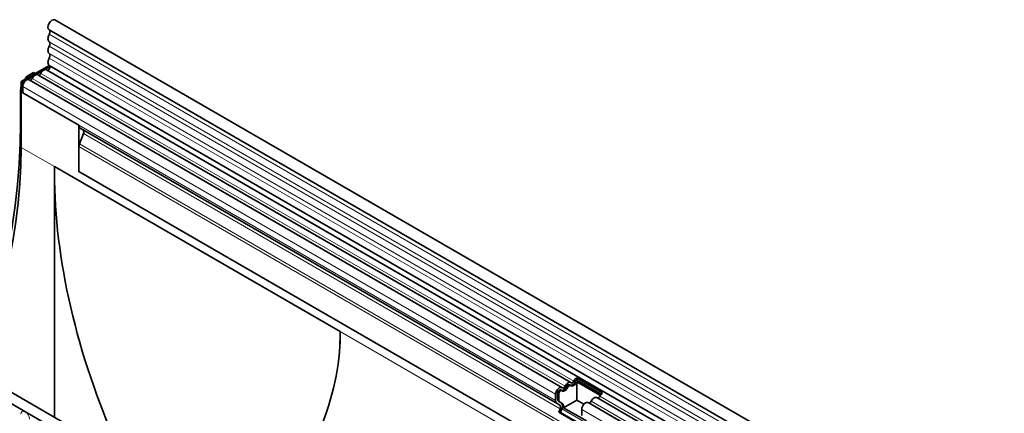
# Model space of a CAD drawing. Units: millimetres. Extents: x 84 to 5934, y 1655 to 4425.
# Drawn here: x 2426 to 2792, y 2186 to 2332 of the extents above; entities that cross this region are included whole.
import ezdxf

# ---------------------------------------------------------------- set-up
doc = ezdxf.new("R2010")
doc.units = ezdxf.units.MM
doc.header["$LTSCALE"] = 5
doc.layers.add('133332', color=7, linetype='Continuous', lineweight=25)
doc.layers.add('TANGENT_EDGES', color=4, linetype='Continuous', lineweight=25)

# ---------------------------------------------------------------- blocks, each defined once
blk = doc.blocks.new('1033335-M_E_ISOMETRIC VIEW')
at = {"layer": '133332', "linetype": 'Continuous', "lineweight": 35}
for p, q in [((857.67, 523.56), (505.18, 727.05)), ((503.05, 723.37), (855.55, 519.88)), ((503.05, 710.2), (492.71, 704.24)), ((503.38, 709.79), (493.24, 703.93)), ((503.11, 710.16), (855.61, 506.67)), ((494.01, 704.99), (494.37, 705.62)), ((497.31, 707.55), (494.87, 706.15)), ((497.31, 707.55), (497.9, 707.23)), ((696.69, 592.48), (498.84, 706.7)), ((854.16, 505.31), (502.08, 708.56)), ((492.71, 679.74), (492.71, 704.24)), ((492.71, 704.24), (493.24, 703.93)), ((493.24, 703.93), (493.24, 700.06)), ((493.24, 700.06), (493.24, 702.33)), ((693.46, 590.61), (495.61, 704.83)), ((492.46, 700.61), (492.46, 688.58)), ((493.24, 700.06), (514.1, 688.02)), ((514.1, 670.82), (514.1, 688.02)), ((515.8, 684.91), (514.29, 681.02)), ((514.97, 686.67), (514.62, 686.87)), ((691.61, 584.7), (514.62, 686.87)), ((514.97, 686.67), (515.63, 686.29)), ((514.1, 670.82), (514.1, 680.1)), ((505.09, 672.6), (611.15, 611.37)), ((514.1, 670.82), (824.88, 491.42)), ((505.09, 579.54), (505.09, 667.19)), ((727.65, 446.87), (374.45, 650.77)), ((729.86, 449.78), (377.37, 653.27)), ((698.87, 594.2), (708.56, 588.61)), ((698.87, 594.2), (698.91, 593.41)), ((698.91, 593.41), (708.03, 588.15)), ((698.98, 592.75), (707.7, 587.71)), ((698.98, 585.98), (698.98, 592.75)), ((693.42, 589.48), (692.96, 589.75)), ((696.65, 591.35), (696.19, 591.61)), ((691.09, 585.84), (691.09, 588.11)), ((691.8, 586.25), (691.8, 588.52)), ((693.12, 584.98), (692.11, 585.56)), ((692.26, 585.99), (692.26, 588.26)), ((693.58, 584.72), (692.57, 585.3)), ((698.98, 585.98), (694.06, 583.14)), ((701.6, 584.46), (698.98, 585.98)), ((847.7, 501.57), (703.15, 585.02)), ((850.93, 503.44), (706.38, 586.89)), ((692.62, 584.12), (691.61, 584.7)), ((692.28, 581.42), (692.79, 582.73)), ((692.28, 581.42), (701.97, 575.83)), ((692.89, 581.36), (692.28, 581.42)), ((692.89, 581.36), (693.4, 582.68)), ((692.89, 581.36), (702.06, 576.07)), ((702.54, 578.25), (694.06, 583.14)), ((700.78, 580.25), (700.78, 582.52))]:
    blk.add_line(p, q, dxfattribs=at)
at = {"layer": '133332', "linetype": 'Continuous', "lineweight": 35, "flags": 128}
for points in [[(505.18, 727.05), (505.17, 727.06), (504.68, 727.15), (504.1, 726.94), (503.52, 726.47), (503.04, 725.8), (502.72, 725.04), (502.61, 724.31), (502.74, 723.72), (503.05, 723.37)], [(503.1, 721.72), (502.89, 721.3), (502.74, 720.87), (502.65, 720.45), (502.61, 720.05), (502.65, 719.69), (502.74, 719.38), (502.89, 719.13), (503.1, 718.95)], [(503.12, 723.33), (503.21, 723.26), (503.31, 723.11), (503.37, 722.93), (503.39, 722.72), (503.37, 722.48), (503.32, 722.23), (503.23, 721.97), (503.1, 721.72)], [(503.1, 717.33), (502.89, 716.91), (502.74, 716.48), (502.65, 716.06), (502.61, 715.66), (502.65, 715.3), (502.74, 714.98), (502.89, 714.74), (503.1, 714.56)], [(503.1, 718.95), (503.23, 718.85), (503.32, 718.7), (503.37, 718.52), (503.39, 718.3), (503.37, 718.07), (503.32, 717.82), (503.23, 717.57), (503.1, 717.33)], [(503.1, 712.93), (502.89, 712.5), (502.73, 712.06), (502.64, 711.62), (502.61, 711.21), (502.66, 710.85), (502.77, 710.53), (502.94, 710.29), (503.11, 710.16)], [(503.1, 714.56), (503.23, 714.45), (503.32, 714.31), (503.37, 714.12), (503.39, 713.91), (503.37, 713.68), (503.32, 713.43), (503.23, 713.18), (503.1, 712.93)], [(503.23, 710.09), (503.33, 709.96), (503.39, 709.68), (503.34, 709.33), (503.18, 708.98), (502.94, 708.67), (502.66, 708.47), (502.39, 708.41), (502.33, 708.41)], [(498.84, 706.7), (498.73, 706.75), (498.46, 706.79), (498.17, 706.74), (497.86, 706.6), (497.55, 706.38), (497.26, 706.09), (497, 705.75), (496.78, 705.37)], [(500.01, 707.24), (499.9, 707.05), (499.77, 706.88), (499.63, 706.74), (499.48, 706.63), (499.33, 706.57), (499.18, 706.54), (499.1, 706.55)], [(502.08, 708.56), (501.96, 708.61), (501.7, 708.65), (501.4, 708.6), (501.09, 708.46), (500.79, 708.25), (500.49, 707.96), (500.23, 707.62), (500.01, 707.24)], [(495.61, 704.83), (495.4, 704.91), (495.01, 704.89), (494.59, 704.71), (494.17, 704.38), (493.8, 703.93), (493.5, 703.4), (493.31, 702.85), (493.24, 702.33)], [(496.78, 705.37), (496.67, 705.18), (496.54, 705.02), (496.4, 704.87), (496.25, 704.77), (496.1, 704.7), (495.95, 704.67), (495.87, 704.68)], [(492.46, 688.58), (492.33, 681.17), (491.95, 673.63), (491.32, 665.97), (490.43, 658.2), (489.3, 650.33), (487.92, 642.37), (486.29, 634.34), (484.42, 626.26), (482.3, 618.12), (479.95, 609.95), (477.37, 601.76), (475.61, 596.56)], [(476.14, 596.25), (477.83, 600.87), (480.37, 608.29), (482.69, 615.71), (484.77, 623.1), (486.62, 630.45), (488.23, 637.76), (489.59, 645), (490.71, 652.16), (491.59, 659.22), (492.21, 666.19), (492.59, 673.03), (492.71, 679.74)], [(694.63, 591.15), (694.85, 591.53), (695.11, 591.88), (695.4, 592.16), (695.71, 592.38), (696.02, 592.52), (696.31, 592.57), (696.58, 592.53), (696.8, 592.41)], [(696.7, 591.31), (696.92, 591.19), (697.19, 591.15), (697.48, 591.2), (697.79, 591.34), (698.1, 591.55), (698.39, 591.84), (698.65, 592.18), (698.87, 592.56)], [(696.8, 592.41), (696.9, 592.34), (697.03, 592.33), (697.18, 592.35), (697.33, 592.42), (697.48, 592.52), (697.62, 592.67), (697.75, 592.83), (697.86, 593.02)], [(691.09, 588.11), (691.16, 588.64), (691.35, 589.19), (691.65, 589.71), (692.02, 590.16), (692.44, 590.49), (692.86, 590.68), (693.25, 590.69), (693.56, 590.54)], [(691.8, 588.52), (691.83, 588.78), (691.92, 589.05), (692.07, 589.31), (692.25, 589.53), (692.46, 589.69), (692.67, 589.78), (692.86, 589.79), (692.96, 589.75)], [(692.26, 588.26), (692.29, 588.51), (692.38, 588.78), (692.53, 589.04), (692.71, 589.26), (692.92, 589.42), (693.13, 589.51), (693.32, 589.52), (693.47, 589.45)], [(693.47, 589.45), (693.69, 589.32), (693.95, 589.28), (694.25, 589.33), (694.56, 589.47), (694.86, 589.69), (695.16, 589.98), (695.42, 590.32), (695.64, 590.7)], [(693.56, 590.54), (693.67, 590.48), (693.8, 590.46), (693.94, 590.48), (694.1, 590.55), (694.25, 590.66), (694.39, 590.8), (694.52, 590.97), (694.63, 591.15)], [(695.18, 590.96), (695.29, 591.15), (695.42, 591.32), (695.56, 591.46), (695.71, 591.57), (695.86, 591.63), (696.01, 591.66), (696.14, 591.64), (696.19, 591.61)], [(695.64, 590.7), (695.75, 590.89), (695.88, 591.05), (696.02, 591.19), (696.17, 591.3), (696.32, 591.37), (696.47, 591.39), (696.59, 591.37), (696.7, 591.31)], [(700.78, 582.52), (700.85, 583.05), (701.04, 583.6), (701.33, 584.12), (701.71, 584.57), (702.13, 584.9), (702.55, 585.08), (702.94, 585.1), (703.15, 585.02)], [(704.31, 585.56), (704.53, 585.94), (704.8, 586.28), (705.09, 586.57), (705.4, 586.79), (705.71, 586.93), (706, 586.98), (706.26, 586.94), (706.38, 586.89)]]:
    blk.add_lwpolyline(points, dxfattribs=at)
at = {"layer": '133332', "linetype": 'Continuous', "lineweight": 35}
for centre, radius, start, end in [((515.36, 687.89), 1.26, 174.3796, 234.302), ((514.84, 685.49), 1.12, 328.7012, 45.2148), ((516.71, 680.05), 2.6, 157.9788, 178.8918), ((696.45, 593.53), 2.09, 271.173, 340.4519), ((700.55, 591.74), 2.98, 124.367, 154.6365), ((699.73, 592.2), 1.46, 124.367, 154.6365), ((700.36, 591.83), 1.66, 146.4226, 153.7033), ((693.21, 591.66), 2.09, 271.173, 340.4519), ((710.24, 586.15), 2.98, 124.367, 154.6365), ((692.34, 585.72), 1.26, 174.3796, 234.302), ((692.55, 586.18), 0.755, 174.3796, 234.302), ((693.01, 585.91), 0.755, 174.3796, 234.302), ((691.8, 583.65), 1.87, 328.7012, 45.2148), ((703.33, 585.92), 1.05, 274.2512, 339.9341), ((706.56, 587.79), 1.05, 274.2512, 339.9341), ((691.83, 583.32), 1.12, 328.7012, 45.2148), ((692.65, 583.57), 1.48, 343.1465, 50.9202)]:
    blk.add_arc(centre, radius, start, end, dxfattribs=at)
for centre, major_axis, ratio, start_param, end_param in [((494.87, 705.33), (0.5, 0.866), 0.577777, 0.785659, 1.570372), ((495.99, 702.65), (2.5, 4.33), 0.577777, 1.973001, 2.35577), ((514.26, 687.08), (1, -0.58), 0.00007, 0.785439, 1.296482), ((637.01, 596.44), (-90.78, 163), 0.587367, 0.794518, 0.829424), ((637.01, 596.44), (-90.78, 163), 0.587367, 0.829424, 1.438524), ((347.31, 611.37), (263.84, 0), 0.577382, 6.248279, 6.283185), ((479.23, 687.52), (-90.78, 163), 0.587367, 3.901204, 3.93611), ((347.31, 611.37), (263.84, 0), 0.577382, 5.776515, 6.248279)]:
    blk.add_ellipse(centre, major_axis=major_axis, ratio=ratio, start_param=start_param, end_param=end_param, dxfattribs=at)
at = {"layer": 'TANGENT_EDGES', "linetype": 'Continuous', "lineweight": 18}
for p, q in [((855.6, 518.23), (503.1, 721.72)), ((855.6, 515.46), (503.1, 718.95)), ((855.6, 513.84), (503.1, 717.33)), ((855.6, 511.07), (503.1, 714.56)), ((855.6, 509.44), (503.1, 712.93)), ((494.74, 705.41), (494.37, 705.62)), ((494.87, 706.15), (495.45, 705.82)), ((697.86, 593.02), (500.01, 707.24)), ((691.09, 588.11), (493.24, 702.33)), ((694.63, 591.15), (496.78, 705.37)), ((492.71, 700.46), (492.46, 700.61)), ((691.09, 585.84), (493.24, 700.06)), ((492.46, 688.58), (492.71, 688.42)), ((692.62, 584.12), (515.63, 686.29)), ((692.79, 582.73), (515.8, 684.91)), ((824.88, 500.69), (514.1, 680.1)), ((824.88, 501.73), (514.29, 681.02)), ((492.71, 679.74), (505.09, 672.6)), ((824.88, 491.42), (514.1, 670.82)), ((374.8, 650.56), (727.3, 447.07)), ((611.15, 611.37), (846.27, 475.64)), ((698.41, 592.83), (698.87, 592.56)), ((695.18, 590.96), (695.64, 590.7)), ((691.8, 588.52), (692.26, 588.26)), ((691.8, 586.25), (692.26, 585.99)), ((692.11, 585.56), (692.57, 585.3)), ((693.12, 584.98), (693.58, 584.72)), ((848.75, 502.18), (704.31, 585.56)), ((851.98, 504.05), (707.55, 587.43)), ((693.4, 582.68), (702.56, 577.39)), ((845.74, 498.84), (700.78, 582.52))]:
    blk.add_line(p, q, dxfattribs=at)
at = {"layer": 'TANGENT_EDGES', "linetype": 'Continuous', "lineweight": 18, "flags": 128}
blk.add_lwpolyline([(495.72, 578.92), (495.6, 579.69), (495.26, 580.47), (494.75, 581.17), (494.15, 581.65), (493.54, 581.86), (493.03, 581.76), (492.69, 581.37), (492.57, 580.74)], dxfattribs=at)

msp = doc.modelspace()

# ---------------------------------------------------------------- block references
at = {"layer": '133332'}
msp.add_blockref('1033335-M_E_ISOMETRIC VIEW', (1934.37, 1605.15), dxfattribs=at)

doc.saveas('drawing.dxf')
